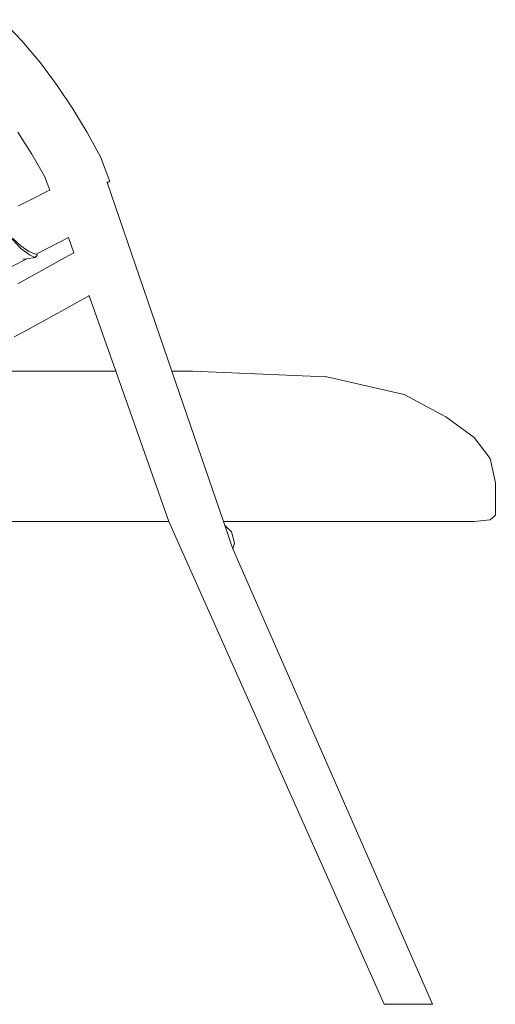
# Model space of a CAD drawing. Units: centimetres. Extents: x 1 to 255, y 0 to 322.
# Drawn here: x 229 to 255, y 125 to 179 of the extents above; entities that cross this region are included whole.
import ezdxf

# ---------------------------------------------------------------- set-up
doc = ezdxf.new("R2010")
doc.units = ezdxf.units.CM
doc.layers.get('0').update_dxf_attribs({"lineweight": 0})

# ---------------------------------------------------------------- blocks, each defined once
blk = doc.blocks.new('SaccaroPoltronaAproxTulumVLE')
for p, q in [((219.593, 179.27), (220.517, 178.094)), ((221.371, 176.87), (220.517, 178.094)), ((222.157, 175.608), (221.371, 176.87)), ((222.881, 174.315), (222.157, 175.608)), ((223.546, 172.999), (222.881, 174.315)), ((220.973, 171.8), (220.331, 173.015)), ((224.162, 171.656), (223.546, 172.999)), ((220.973, 171.8), (221.565, 170.57)), ((224.162, 171.656), (224.586, 170.276)), ((221.565, 170.57), (221.804, 169.796)), ((224.489, 170.242), (224.462, 170.232)), ((224.464, 170.225), (224.462, 170.232)), ((224.492, 170.234), (224.464, 170.225)), ((224.465, 170.222), (224.464, 170.225)), ((224.492, 170.234), (224.465, 170.222)), ((224.466, 170.219), (224.465, 170.222)), ((224.466, 170.219), (224.492, 170.234)), ((227.462, 159.754), (224.466, 170.219)), ((224.489, 170.242), (224.586, 170.276)), ((224.489, 170.242), (224.492, 170.234)), ((224.492, 170.234), (224.586, 170.276)), ((221, 169.315), (221.677, 169.719)), ((221.677, 169.719), (221.804, 169.796)), ((221.804, 169.796), (221.805, 169.793)), ((220.358, 168.933), (221, 169.315)), ((220.469, 166.57), (220.063, 167.078)), ((220.088, 167.131), (220.468, 166.714)), ((221.204, 166.269), (222.192, 166.869)), ((222.676, 167.165), (222.192, 166.869)), ((222.676, 167.165), (222.672, 167.181)), ((222.923, 166.327), (222.676, 167.165)), ((220.468, 166.714), (220.837, 166.397)), ((220.862, 166.2), (220.469, 166.57)), ((220.837, 166.397), (221.098, 166.269)), ((219.068, 164.975), (220.75, 165.993)), ((220.562, 165.962), (220.75, 165.993)), ((220.75, 165.993), (221.138, 166.059)), ((221.138, 166.059), (220.862, 166.2)), ((221.098, 166.269), (221.109, 166.281)), ((221.229, 166.166), (221.138, 166.059)), ((221.204, 166.269), (221.146, 166.234)), ((221.204, 166.269), (221.229, 166.166)), ((222.684, 166.17), (222.211, 165.856)), ((222.684, 166.17), (222.923, 166.327)), ((222.928, 166.31), (222.923, 166.327)), ((221.297, 165.244), (222.211, 165.856)), ((220.825, 164.931), (221.297, 165.244)), ((220.324, 164.602), (220.825, 164.931)), ((223.237, 163.674), (222.323, 163.063)), ((223.237, 163.674), (223.629, 163.934)), ((223.629, 163.934), (223.621, 163.96)), ((224.861, 159.754), (223.629, 163.934)), ((221.845, 162.745), (221.334, 162.41)), ((222.323, 163.063), (221.845, 162.745)), ((221.334, 162.41), (220.775, 162.048)), ((220.155, 161.654), (220.775, 162.048)), ((224.861, 159.754), (217.024, 159.754)), ((227.326, 151.391), (224.861, 159.754)), ((229.857, 151.391), (227.462, 159.754)), ((228.421, 159.754), (227.462, 159.754)), ((228.421, 159.754), (234.598, 159.428)), ((234.642, 159.428), (234.598, 159.428)), ((234.642, 159.428), (238.223, 158.45)), ((238.223, 158.45), (240.161, 157.203)), ((240.161, 157.203), (241.464, 156.069)), ((241.464, 156.069), (242.203, 154.901)), ((242.45, 153.552), (242.203, 154.901)), ((242.45, 153.552), (242.45, 151.753)), ((203.048, 151.391), (227.326, 151.391)), ((237.298, 124.58), (227.326, 151.391)), ((229.918, 151.178), (229.857, 151.391)), ((241.464, 151.391), (229.857, 151.391)), ((242.203, 151.482), (241.464, 151.391)), ((242.45, 151.753), (242.203, 151.482)), ((230.22, 150.818), (229.918, 151.178)), ((229.978, 150.97), (229.918, 151.178)), ((229.983, 150.95), (229.978, 150.97)), ((230.043, 150.741), (230.01, 150.856)), ((230.361, 150.193), (230.22, 150.818)), ((230.216, 150.131), (230.217, 150.134)), ((230.29, 149.879), (230.216, 150.131)), ((230.29, 149.879), (230.361, 150.193)), ((239.543, 124.58), (230.29, 149.879)), ((239.543, 124.58), (237.298, 124.58))]:
    blk.add_line(p, q)
for points in [[(229.981, 150.96), (230.01, 150.856)], [(230.043, 150.741), (230.216, 150.131)]]:
    blk.add_lwpolyline(points)

msp = doc.modelspace()

# ---------------------------------------------------------------- block references
at = {"xscale": 1.2}
msp.add_blockref('SaccaroPoltronaAproxTulumVLE', (-35.6, 0.004), dxfattribs=at)

doc.saveas('drawing.dxf')
